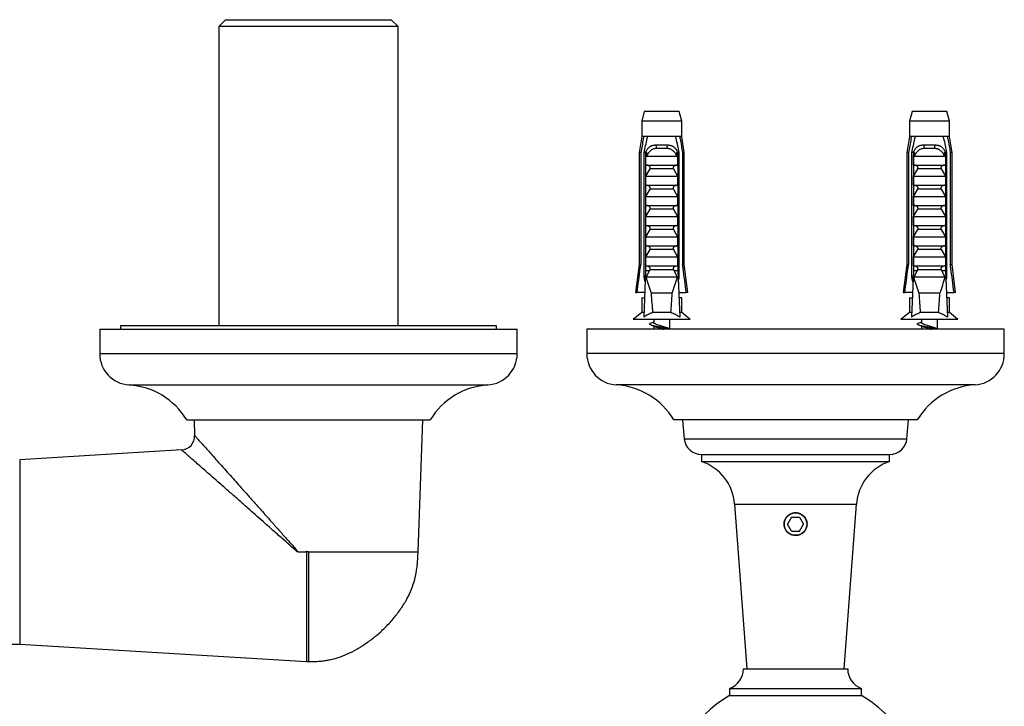
# Model space of a CAD drawing. Units: millimetres. Extents: x 10 to 204, y 13 to 287.
# Drawn here: x 67 to 79, y 66 to 74 of the extents above; entities that cross this region are included whole.
import ezdxf

# ---------------------------------------------------------------- set-up
doc = ezdxf.new("R2010")
doc.units = ezdxf.units.MM

msp = doc.modelspace()

# ---------------------------------------------------------------- linework, layer by layer
at = {"color": 7, "linetype": 'Continuous', "lineweight": 25}
for p, q in [((69.8308, 74.33208), (69.74747, 74.24875)), ((69.8308, 74.33208), (71.81414, 74.33208)), ((71.89747, 74.24875), (71.81414, 74.33208)), ((69.74747, 74.24875), (69.74747, 70.66542)), ((71.89747, 74.24875), (69.74747, 74.24875)), ((71.89747, 70.66542), (71.89747, 74.24875)), ((74.84439, 73.23208), (74.81314, 73.11546)), ((75.26105, 73.23208), (74.84439, 73.23208)), ((75.2923, 73.11546), (75.26105, 73.23208)), ((78.05056, 73.23208), (78.01931, 73.11546)), ((78.46722, 73.23208), (78.05056, 73.23208)), ((78.49847, 73.11546), (78.46722, 73.23208)), ((74.81314, 73.11546), (74.81314, 72.93208)), ((75.2923, 73.11546), (74.81314, 73.11546)), ((75.2923, 72.93208), (75.2923, 73.11546)), ((78.01931, 73.11546), (78.01931, 72.93208)), ((78.49847, 73.11546), (78.01931, 73.11546)), ((78.49847, 72.93208), (78.49847, 73.11546)), ((74.81314, 72.93208), (74.78189, 72.74042)), ((74.83697, 72.93208), (74.81314, 72.93208)), ((74.88474, 72.93208), (74.83697, 72.93208)), ((75.2207, 72.93208), (74.88474, 72.93208)), ((75.26847, 72.93208), (75.2207, 72.93208)), ((75.2923, 72.93208), (75.26847, 72.93208)), ((75.32355, 72.74042), (75.2923, 72.93208)), ((78.01931, 72.93208), (77.98806, 72.74042)), ((78.04314, 72.93208), (78.01931, 72.93208)), ((78.09091, 72.93208), (78.04314, 72.93208)), ((78.42687, 72.93208), (78.09091, 72.93208)), ((78.47464, 72.93208), (78.42687, 72.93208)), ((78.49847, 72.93208), (78.47464, 72.93208)), ((78.52972, 72.74042), (78.49847, 72.93208)), ((74.98506, 72.83208), (75.12038, 72.83208)), ((75.11535, 72.78935), (74.99009, 72.78935)), ((78.19123, 72.83208), (78.32655, 72.83208)), ((78.32152, 72.78935), (78.19626, 72.78935)), ((74.78189, 72.74042), (74.78189, 71.39875)), ((74.80272, 72.74042), (74.78189, 72.74042)), ((74.80272, 72.74042), (74.80272, 71.39875)), ((74.8605, 72.74042), (74.84256, 72.74042)), ((74.84256, 71.24875), (74.84256, 72.74042)), ((74.8605, 72.74042), (74.8605, 71.32375)), ((74.8605, 72.74042), (74.87549, 72.74042)), ((74.86192, 72.59042), (74.86192, 72.70965)), ((74.87083, 72.69875), (75.23461, 72.69875)), ((75.22995, 72.74042), (75.24494, 72.74042)), ((75.24351, 72.70965), (75.24351, 72.59042)), ((75.26288, 72.74042), (75.24494, 72.74042)), ((75.24494, 72.74042), (75.24494, 71.32375)), ((75.26288, 71.24875), (75.26288, 72.74042)), ((75.32355, 72.74042), (75.30272, 72.74042)), ((75.30272, 72.74042), (75.30272, 71.39875)), ((75.32355, 71.39875), (75.32355, 72.74042)), ((77.98806, 72.74042), (77.98806, 71.39875)), ((78.00889, 72.74042), (77.98806, 72.74042)), ((78.00889, 72.74042), (78.00889, 71.39875)), ((78.06667, 72.74042), (78.04873, 72.74042)), ((78.04873, 71.24875), (78.04873, 72.74042)), ((78.06667, 72.74042), (78.06667, 71.32375)), ((78.06667, 72.74042), (78.08166, 72.74042)), ((78.06809, 72.59042), (78.06809, 72.70965)), ((78.077, 72.69875), (78.44078, 72.69875)), ((78.43612, 72.74042), (78.45111, 72.74042)), ((78.44969, 72.70965), (78.44969, 72.59042)), ((78.46905, 72.74042), (78.45111, 72.74042)), ((78.45111, 72.74042), (78.45111, 71.32375)), ((78.46905, 71.24875), (78.46905, 72.74042)), ((78.50889, 72.74042), (78.50889, 71.39875)), ((78.52972, 72.74042), (78.50889, 72.74042)), ((78.52972, 71.39875), (78.52972, 72.74042)), ((74.86192, 72.59042), (75.24351, 72.59042)), ((74.86192, 72.45708), (74.91285, 72.54538)), ((75.19259, 72.54538), (74.91285, 72.54538)), ((75.19259, 72.54538), (75.24351, 72.45708)), ((78.06809, 72.59042), (78.44969, 72.59042)), ((78.06809, 72.45708), (78.11902, 72.54538)), ((78.39876, 72.54538), (78.11902, 72.54538)), ((78.39876, 72.54538), (78.44969, 72.45708)), ((74.86192, 72.45708), (75.24351, 72.45708)), ((74.86192, 72.34875), (74.86192, 72.45708)), ((75.24351, 72.45708), (75.24351, 72.34875)), ((78.06809, 72.45708), (78.44969, 72.45708)), ((78.06809, 72.34875), (78.06809, 72.45708)), ((78.44969, 72.45708), (78.44969, 72.34875)), ((74.86192, 72.34875), (75.24351, 72.34875)), ((74.86192, 72.21542), (74.91285, 72.30371)), ((75.19259, 72.30371), (74.91285, 72.30371)), ((75.19259, 72.30371), (75.24351, 72.21542)), ((78.06809, 72.34875), (78.44969, 72.34875)), ((78.06809, 72.21542), (78.11902, 72.30371)), ((78.39876, 72.30371), (78.11902, 72.30371)), ((78.39876, 72.30371), (78.44969, 72.21542)), ((74.86192, 72.21542), (75.24351, 72.21542)), ((74.86192, 72.10708), (74.86192, 72.21542)), ((75.24351, 72.21542), (75.24351, 72.10708)), ((78.06809, 72.21542), (78.44969, 72.21542)), ((78.06809, 72.10708), (78.06809, 72.21542)), ((78.44969, 72.21542), (78.44969, 72.10708)), ((74.86192, 72.10708), (75.24351, 72.10708)), ((74.86192, 71.97375), (74.91285, 72.06205)), ((75.19259, 72.06205), (74.91285, 72.06205)), ((75.19259, 72.06205), (75.24351, 71.97375)), ((78.06809, 72.10708), (78.44969, 72.10708)), ((78.06809, 71.97375), (78.11902, 72.06205)), ((78.39876, 72.06205), (78.11902, 72.06205)), ((78.39876, 72.06205), (78.44969, 71.97375)), ((74.86192, 71.86542), (74.86192, 71.97375)), ((74.86192, 71.97375), (75.24351, 71.97375)), ((75.24351, 71.97375), (75.24351, 71.86542)), ((78.06809, 71.97375), (78.44969, 71.97375)), ((78.06809, 71.86542), (78.06809, 71.97375)), ((78.44969, 71.97375), (78.44969, 71.86542)), ((74.86192, 71.86542), (75.24351, 71.86542)), ((74.86192, 71.73208), (74.91285, 71.82038)), ((75.19259, 71.82038), (74.91285, 71.82038)), ((75.19259, 71.82038), (75.24351, 71.73208)), ((78.06809, 71.86542), (78.44969, 71.86542)), ((78.06809, 71.73208), (78.11902, 71.82038)), ((78.39876, 71.82038), (78.11902, 71.82038)), ((78.39876, 71.82038), (78.44969, 71.73208)), ((74.86192, 71.62375), (74.86192, 71.73208)), ((74.86192, 71.73208), (75.24351, 71.73208)), ((75.24351, 71.73208), (75.24351, 71.62375)), ((78.06809, 71.62375), (78.06809, 71.73208)), ((78.06809, 71.73208), (78.44969, 71.73208)), ((78.44969, 71.73208), (78.44969, 71.62375)), ((74.86192, 71.62375), (75.24351, 71.62375)), ((74.86192, 71.49042), (74.91285, 71.57871)), ((75.19259, 71.57871), (74.91285, 71.57871)), ((75.19259, 71.57871), (75.24351, 71.49042)), ((78.06809, 71.62375), (78.44969, 71.62375)), ((78.06809, 71.49042), (78.11902, 71.57871)), ((78.39876, 71.57871), (78.11902, 71.57871)), ((78.39876, 71.57871), (78.44969, 71.49042)), ((74.86192, 71.49042), (75.24351, 71.49042)), ((74.86192, 71.38208), (74.86192, 71.49042)), ((75.24351, 71.49042), (75.24351, 71.38208)), ((78.06809, 71.38208), (78.06809, 71.49042)), ((78.06809, 71.49042), (78.44969, 71.49042)), ((78.44969, 71.49042), (78.44969, 71.38208)), ((74.78189, 71.39875), (74.74022, 71.06542)), ((74.78189, 71.39875), (74.80272, 71.39875)), ((74.86192, 71.38208), (75.24351, 71.38208)), ((75.30272, 71.39875), (75.32355, 71.39875)), ((75.36522, 71.06542), (75.32355, 71.39875)), ((77.98806, 71.39875), (77.94639, 71.06542)), ((77.98806, 71.39875), (78.00889, 71.39875)), ((78.06809, 71.38208), (78.44969, 71.38208)), ((78.50889, 71.39875), (78.52972, 71.39875)), ((78.57139, 71.06542), (78.52972, 71.39875)), ((74.8605, 71.32375), (74.83732, 70.77066)), ((74.85736, 71.24875), (74.84256, 71.24875)), ((74.90453, 71.32375), (74.8605, 71.32375)), ((74.90453, 71.32375), (74.86514, 71.24875)), ((75.24029, 71.24875), (74.86514, 71.24875)), ((74.90453, 71.32375), (74.91285, 71.33705)), ((75.19259, 71.33705), (74.91285, 71.33705)), ((75.19259, 71.33705), (75.20091, 71.32375)), ((75.24029, 71.24875), (75.20091, 71.32375)), ((75.24494, 71.32375), (75.20091, 71.32375)), ((75.24494, 71.32375), (75.26812, 70.77066)), ((75.26288, 71.24875), (75.24808, 71.24875)), ((78.06667, 71.32375), (78.04349, 70.77066)), ((78.06353, 71.24875), (78.04873, 71.24875)), ((78.1107, 71.32375), (78.06667, 71.32375)), ((78.1107, 71.32375), (78.07131, 71.24875)), ((78.44647, 71.24875), (78.07131, 71.24875)), ((78.1107, 71.32375), (78.11902, 71.33705)), ((78.39876, 71.33705), (78.11902, 71.33705)), ((78.39876, 71.33705), (78.40708, 71.32375)), ((78.44647, 71.24875), (78.40708, 71.32375)), ((78.45111, 71.32375), (78.40708, 71.32375)), ((78.45111, 71.32375), (78.47429, 70.77066)), ((78.46905, 71.24875), (78.45425, 71.24875)), ((74.74022, 71.06542), (74.75809, 71.06542)), ((74.84967, 71.06542), (74.75809, 71.06542)), ((74.81314, 70.99875), (74.81314, 70.82375)), ((74.81314, 70.99875), (74.84688, 70.99875)), ((75.17933, 71.05708), (74.92611, 71.05708)), ((75.25576, 71.06542), (75.34735, 71.06542)), ((75.2923, 70.99875), (75.25856, 70.99875)), ((75.2923, 70.82375), (75.2923, 70.99875)), ((75.36522, 71.06542), (75.34735, 71.06542)), ((77.94639, 71.06542), (77.96426, 71.06542)), ((78.05585, 71.06542), (77.96426, 71.06542)), ((78.01931, 70.99875), (78.01931, 70.82375)), ((78.01931, 70.99875), (78.05305, 70.99875)), ((78.3855, 71.05708), (78.13228, 71.05708)), ((78.46194, 71.06542), (78.55352, 71.06542)), ((78.49847, 70.99875), (78.46473, 70.99875)), ((78.49847, 70.82375), (78.49847, 70.99875)), ((78.57139, 71.06542), (78.55352, 71.06542)), ((74.81314, 70.82375), (74.71105, 70.74042)), ((74.83955, 70.82375), (74.81314, 70.82375)), ((75.16207, 70.82375), (74.94337, 70.82375)), ((75.2923, 70.82375), (75.26589, 70.82375)), ((75.39439, 70.74042), (75.2923, 70.82375)), ((78.01931, 70.82375), (77.91722, 70.74042)), ((78.04572, 70.82375), (78.01931, 70.82375)), ((78.36824, 70.82375), (78.14954, 70.82375)), ((78.49847, 70.82375), (78.47206, 70.82375)), ((78.60056, 70.74042), (78.49847, 70.82375)), ((68.57247, 70.66542), (68.57247, 70.62375)), ((70.82247, 70.66542), (68.57247, 70.66542)), ((73.07247, 70.66542), (70.82247, 70.66542)), ((73.07247, 70.62375), (73.07247, 70.66542)), ((75.39439, 70.74042), (74.71105, 70.74042)), ((74.95689, 70.74042), (74.95689, 70.70323)), ((74.95689, 70.66212), (74.95689, 70.63003)), ((75.14855, 70.63003), (75.14855, 70.74042)), ((78.60056, 70.74042), (77.91722, 70.74042)), ((78.16306, 70.74042), (78.16306, 70.70323)), ((78.16306, 70.66212), (78.16306, 70.63003)), ((78.35472, 70.63003), (78.35472, 70.74042)), ((68.32247, 70.62375), (68.32247, 70.33208)), ((68.32247, 70.62375), (73.32247, 70.62375)), ((73.32247, 70.33208), (73.32247, 70.62375)), ((74.1558, 70.62375), (74.1558, 70.33208)), ((79.1558, 70.62375), (74.1558, 70.62375)), ((79.1558, 70.33208), (79.1558, 70.62375)), ((69.36414, 69.54042), (72.2808, 69.54042)), ((69.45204, 69.54042), (69.45899, 69.35064)), ((72.13497, 67.95708), (72.1929, 69.54042)), ((78.11414, 69.54042), (75.19747, 69.54042)), ((75.30164, 69.54042), (75.32164, 69.31377)), ((77.98997, 69.31377), (78.00997, 69.54042)), ((69.30309, 69.1789), (67.36414, 69.06125)), ((69.30312, 69.17833), (69.30304, 69.1784)), ((75.52914, 69.12375), (75.52914, 69.04042)), ((75.52914, 69.12375), (77.78247, 69.12375)), ((77.78247, 69.04042), (77.78247, 69.12375)), ((67.36414, 69.06125), (67.36414, 66.85292)), ((75.52914, 69.04042), (77.78247, 69.04042)), ((75.92622, 68.5302), (76.07247, 66.55733)), ((77.23914, 66.55733), (77.38539, 68.5302)), ((76.60769, 68.37375), (76.55958, 68.29042)), ((76.60769, 68.20708), (76.55958, 68.29042)), ((76.60769, 68.37375), (76.70392, 68.37375)), ((76.70392, 68.37375), (76.75203, 68.29042)), ((76.70392, 68.20708), (76.75203, 68.29042)), ((76.60769, 68.20708), (76.70392, 68.20708)), ((70.70003, 67.95708), (70.68856, 67.95708)), ((70.70003, 67.95708), (70.79142, 67.95708)), ((70.79747, 67.9632), (70.79142, 67.95708)), ((70.79747, 67.9632), (70.79747, 66.64458)), ((66.36414, 66.85292), (67.36414, 66.85292)), ((67.36414, 66.85292), (70.79747, 66.64458)), ((70.79747, 66.64458), (70.82247, 66.64458)), ((76.0308, 66.55733), (77.2808, 66.55733)), ((75.86414, 66.32163), (75.86414, 66.23829)), ((75.86414, 66.32163), (77.44747, 66.32163)), ((77.44747, 66.23829), (77.44747, 66.32163)), ((75.86414, 66.23829), (77.44747, 66.23829))]:
    msp.add_line(p, q, dxfattribs=at)
at = {"color": 1, "linetype": 'Continuous', "lineweight": 25}
for p, q in [((74.95689, 70.63003), (75.05272, 70.63003)), ((78.16306, 70.63003), (78.25889, 70.63003)), ((68.32247, 70.33208), (73.32247, 70.33208)), ((79.1558, 70.33208), (74.1558, 70.33208)), ((68.67404, 69.95708), (72.9709, 69.95708)), ((78.80489, 69.95786), (74.50672, 69.95786)), ((75.32164, 69.31377), (77.98997, 69.31377)), ((75.92622, 68.5302), (77.38539, 68.5302))]:
    msp.add_line(p, q, dxfattribs=at)
at = {"color": 7, "linetype": 'Continuous', "lineweight": 25, "flags": 128}
for points in [[(74.95689, 70.63003), (74.95674, 70.62652), (74.95641, 70.62375)], [(78.16306, 70.63003), (78.16291, 70.62652), (78.16258, 70.62375)]]:
    msp.add_lwpolyline(points, dxfattribs=at)
at = {"color": 7, "linetype": 'Continuous', "lineweight": 25}
msp.add_circle((76.6558, 68.29042), 0.13417, dxfattribs=at)
for centre, radius, start, end in [((74.90963, 72.80154), 0.08137, 351.385508, 22.046262), ((75.1958, 72.80154), 0.08137, 157.953738, 188.614492), ((78.11581, 72.80154), 0.08137, 351.385508, 22.046262), ((78.40197, 72.80154), 0.08137, 157.953738, 188.614492), ((68.69825, 70.33208), 0.37578, 180, 266.306008), ((72.94669, 70.33208), 0.37578, 273.693992, 0), ((74.5308, 70.33208), 0.375, 180, 266.318177), ((78.7808, 70.33208), 0.375, 273.681823, 0), ((68.61767, 69.0839), 0.875, 31.448496, 86.306008), ((73.02728, 69.0839), 0.875, 93.693992, 148.551504), ((74.45053, 69.08466), 0.875, 31.390024, 86.318177), ((78.86107, 69.08466), 0.875, 93.681823, 148.609976), ((69.29243, 69.34521), 0.16667, 273.590971, 1.933101), ((75.52916, 69.33208), 0.20833, 185.042904, 269.9926), ((77.78244, 69.33208), 0.20833, 270.0074, 354.957096), ((75.34448, 68.48708), 0.58333, 4.2396, 71.545629), ((77.96713, 68.48708), 0.58333, 108.454371, 175.7604), ((75.7808, 66.55733), 0.25, 289.471221, 0), ((77.5308, 66.55733), 0.25, 180, 250.528779), ((76.6558, 64.91542), 1.54167, 120.898148, 230.920614), ((76.6558, 64.91542), 1.54167, 29.109909, 59.101852)]:
    msp.add_arc(centre, radius, start, end, dxfattribs=at)
for centre, start_param, end_param in [((75.05272, 75.90993), 2.58479261, 2.66763642), ((75.05272, 75.90993), 3.61554888, 3.6983927), ((78.25889, 75.90993), 2.58479261, 2.66763642), ((78.25889, 75.90993), 3.61554888, 3.6983927)]:
    msp.add_ellipse(centre, major_axis=(0, 5.71629), ratio=0.04191242, start_param=start_param, end_param=end_param, dxfattribs=at)
for points, knots in [([(74.83697, 72.93208), (74.83531, 72.92292), (74.82376, 72.85906), (74.81243, 72.79515), (74.80272, 72.74042)], [0, 0, 0, 0, 0.1434607, 1, 1, 1, 1]), ([(74.84256, 72.74042), (74.84856, 72.76867), (74.86055, 72.82518), (74.87478, 72.88904), (74.88302, 72.92463), (74.88474, 72.93208)], [0, 0, 0, 0, 0.44152804, 0.88308836, 1, 1, 1, 1]), ([(75.26288, 72.74042), (75.25688, 72.76867), (75.24489, 72.82518), (75.23065, 72.88904), (75.22242, 72.92463), (75.2207, 72.93208)], [0, 0, 0, 0, 0.44152804, 0.88308836, 1, 1, 1, 1]), ([(75.26847, 72.93208), (75.27013, 72.92292), (75.28168, 72.85906), (75.29301, 72.79515), (75.30272, 72.74042)], [0, 0, 0, 0, 0.1434607, 1, 1, 1, 1]), ([(78.04314, 72.93208), (78.04148, 72.92292), (78.02993, 72.85906), (78.0186, 72.79515), (78.00889, 72.74042)], [0, 0, 0, 0, 0.1434607, 1, 1, 1, 1]), ([(78.04873, 72.74042), (78.05473, 72.76867), (78.06672, 72.82518), (78.08095, 72.88904), (78.08919, 72.92463), (78.09091, 72.93208)], [0, 0, 0, 0, 0.44152804, 0.88308836, 1, 1, 1, 1]), ([(78.46905, 72.74042), (78.46305, 72.76867), (78.45106, 72.82518), (78.43683, 72.88904), (78.42859, 72.92463), (78.42687, 72.93208)], [0, 0, 0, 0, 0.44152804, 0.88308836, 1, 1, 1, 1]), ([(78.47464, 72.93208), (78.4763, 72.92292), (78.48785, 72.85906), (78.49918, 72.79515), (78.50889, 72.74042)], [0, 0, 0, 0, 0.1434607, 1, 1, 1, 1]), ([(74.86121, 72.74042), (74.86251, 72.74394), (74.86511, 72.75101), (74.86984, 72.76122), (74.87523, 72.77109), (74.8812, 72.7803), (74.8877, 72.78877), (74.8949, 72.79676), (74.90287, 72.80415), (74.91132, 72.81061), (74.91959, 72.81583), (74.92769, 72.82006), (74.9376, 72.82432), (74.95202, 72.82885), (74.96858, 72.83168), (74.98054, 72.83197), (74.98506, 72.83208)], [0, 0, 0, 0, 0.06476447, 0.13013369, 0.19629614, 0.26308789, 0.32591647, 0.38916335, 0.45943056, 0.52626727, 0.58655413, 0.64126146, 0.69624548, 0.78674527, 0.91945444, 1, 1, 1, 1]), ([(74.99009, 72.78935), (74.98242, 72.78893), (74.96139, 72.78777), (74.92828, 72.77336), (74.89467, 72.7421), (74.87915, 72.71388), (74.87083, 72.69875)], [0, 0, 0, 0, 0.14808549, 0.40590324, 0.68147676, 1, 1, 1, 1]), ([(75.23461, 72.69875), (75.23351, 72.70093), (75.23132, 72.7053), (75.22784, 72.71176), (75.22418, 72.71815), (75.21968, 72.72545), (75.21345, 72.73465), (75.20556, 72.74477), (75.19804, 72.75293), (75.19037, 72.7603), (75.18234, 72.76702), (75.17237, 72.77377), (75.16422, 72.77819), (75.15632, 72.78174), (75.14836, 72.78465), (75.1395, 72.78694), (75.1314, 72.78834), (75.12366, 72.78918), (75.11829, 72.78929), (75.11535, 72.78935)], [0, 0, 0, 0, 0.045283448, 0.090609064, 0.136018728, 0.181551795, 0.249589907, 0.342076983, 0.4201938, 0.457258274, 0.542327584, 0.61812444, 0.686597616, 0.720034466, 0.784851361, 0.849982996, 0.896643466, 0.943495128, 1, 1, 1, 1]), ([(75.12038, 72.83208), (75.12335, 72.83203), (75.13232, 72.83189), (75.14429, 72.83045), (75.15615, 72.82786), (75.16507, 72.82521), (75.17366, 72.82192), (75.18192, 72.81799), (75.19213, 72.8121), (75.20369, 72.8035), (75.21581, 72.79141), (75.22458, 72.77992), (75.23065, 72.77023), (75.23593, 72.76061), (75.24048, 72.75074), (75.24329, 72.743), (75.24423, 72.74042)], [0, 0, 0, 0, 0.05294589, 0.1597016, 0.21704041, 0.27467406, 0.33088564, 0.38739309, 0.44458918, 0.55028195, 0.65436081, 0.75862687, 0.81090048, 0.85792474, 0.95245097, 1, 1, 1, 1]), ([(78.06738, 72.74042), (78.06868, 72.74394), (78.07128, 72.75101), (78.07601, 72.76122), (78.0814, 72.77109), (78.08738, 72.7803), (78.09387, 72.78877), (78.10107, 72.79676), (78.10904, 72.80415), (78.1175, 72.81061), (78.12576, 72.81583), (78.13386, 72.82006), (78.14378, 72.82432), (78.15819, 72.82885), (78.17475, 72.83168), (78.18671, 72.83197), (78.19123, 72.83208)], [0, 0, 0, 0, 0.06476447, 0.13013369, 0.19629614, 0.26308789, 0.32591647, 0.38916335, 0.45943056, 0.52626727, 0.58655413, 0.64126146, 0.69624548, 0.78674527, 0.91945444, 1, 1, 1, 1]), ([(78.19626, 72.78935), (78.18859, 72.78893), (78.16756, 72.78777), (78.13446, 72.77336), (78.10085, 72.7421), (78.08532, 72.71388), (78.077, 72.69875)], [0, 0, 0, 0, 0.14808549, 0.40590324, 0.68147676, 1, 1, 1, 1]), ([(78.44078, 72.69875), (78.43968, 72.70093), (78.43749, 72.7053), (78.43401, 72.71176), (78.43035, 72.71815), (78.42585, 72.72545), (78.41962, 72.73465), (78.41173, 72.74477), (78.40421, 72.75293), (78.39654, 72.7603), (78.38851, 72.76702), (78.37854, 72.77377), (78.37039, 72.77819), (78.36249, 72.78174), (78.35453, 72.78465), (78.34567, 72.78694), (78.33757, 72.78834), (78.32984, 72.78918), (78.32446, 72.78929), (78.32152, 72.78935)], [0, 0, 0, 0, 0.045283448, 0.090609064, 0.136018728, 0.181551795, 0.249589907, 0.342076983, 0.4201938, 0.457258274, 0.542327584, 0.61812444, 0.686597616, 0.720034466, 0.784851361, 0.849982996, 0.896643466, 0.943495128, 1, 1, 1, 1]), ([(78.32655, 72.83208), (78.32952, 72.83203), (78.33849, 72.83189), (78.35046, 72.83045), (78.36232, 72.82786), (78.37124, 72.82521), (78.37983, 72.82192), (78.38809, 72.81799), (78.3983, 72.8121), (78.40986, 72.8035), (78.42198, 72.79141), (78.43075, 72.77992), (78.43682, 72.77023), (78.44211, 72.76061), (78.44665, 72.75074), (78.44946, 72.743), (78.4504, 72.74042)], [0, 0, 0, 0, 0.05294589, 0.1597016, 0.21704041, 0.27467406, 0.33088564, 0.38739309, 0.44458918, 0.55028195, 0.65436081, 0.75862687, 0.81090048, 0.85792474, 0.95245097, 1, 1, 1, 1]), ([(74.86192, 72.70965), (74.86332, 72.71205), (74.86577, 72.71627), (74.86898, 72.72248), (74.87194, 72.72886), (74.87434, 72.73481), (74.8752, 72.73901), (74.87549, 72.74042)], [0, 0, 0, 0, 0.24704805, 0.43333095, 0.61993542, 0.87240322, 1, 1, 1, 1]), ([(74.87083, 72.69875), (74.86996, 72.69886), (74.86821, 72.69907), (74.86567, 72.70112), (74.86342, 72.70467), (74.86245, 72.70789), (74.86192, 72.70965)], [0, 0, 0, 0, 0.20169314, 0.4035474, 0.67427609, 1, 1, 1, 1]), ([(75.22995, 72.74042), (75.23023, 72.73905), (75.23078, 72.7363), (75.23217, 72.73229), (75.23377, 72.72831), (75.23612, 72.72316), (75.23931, 72.7169), (75.24211, 72.71207), (75.24351, 72.70965)], [0, 0, 0, 0, 0.12367738, 0.24889647, 0.37631934, 0.50400991, 0.75171086, 1, 1, 1, 1]), ([(75.24351, 72.70965), (75.24327, 72.70877), (75.24277, 72.70701), (75.24182, 72.70467), (75.24072, 72.70263), (75.23957, 72.70111), (75.23836, 72.7), (75.23718, 72.69928), (75.23591, 72.69883), (75.23505, 72.69878), (75.23461, 72.69875)], [0, 0, 0, 0, 0.16115109, 0.32435756, 0.45875124, 0.59639258, 0.69712377, 0.80061165, 0.89889356, 1, 1, 1, 1]), ([(78.06809, 72.70965), (78.06949, 72.71205), (78.07194, 72.71627), (78.07515, 72.72248), (78.07811, 72.72886), (78.08051, 72.73481), (78.08137, 72.73901), (78.08166, 72.74042)], [0, 0, 0, 0, 0.24704805, 0.43333095, 0.61993542, 0.87240322, 1, 1, 1, 1]), ([(78.077, 72.69875), (78.07613, 72.69886), (78.07438, 72.69907), (78.07185, 72.70112), (78.06959, 72.70467), (78.06862, 72.70789), (78.06809, 72.70965)], [0, 0, 0, 0, 0.20169314, 0.4035474, 0.67427609, 1, 1, 1, 1]), ([(78.43612, 72.74042), (78.4364, 72.73905), (78.43695, 72.7363), (78.43834, 72.73229), (78.43994, 72.72831), (78.44229, 72.72316), (78.44548, 72.7169), (78.44828, 72.71207), (78.44969, 72.70965)], [0, 0, 0, 0, 0.12367738, 0.24889647, 0.37631934, 0.50400991, 0.75171086, 1, 1, 1, 1]), ([(78.44969, 72.70965), (78.44944, 72.70877), (78.44894, 72.70701), (78.44799, 72.70467), (78.44689, 72.70263), (78.44574, 72.70111), (78.44453, 72.7), (78.44335, 72.69928), (78.44208, 72.69883), (78.44122, 72.69878), (78.44078, 72.69875)], [0, 0, 0, 0, 0.16115109, 0.32435756, 0.45875124, 0.59639258, 0.69712377, 0.80061165, 0.89889356, 1, 1, 1, 1]), ([(74.91285, 72.54538), (74.91345, 72.5464), (74.91466, 72.54847), (74.91587, 72.55185), (74.91653, 72.55543), (74.9165, 72.55895), (74.91586, 72.56234), (74.91459, 72.56585), (74.91252, 72.56951), (74.90914, 72.57374), (74.90443, 72.57796), (74.89896, 72.58155), (74.89362, 72.58426), (74.8886, 72.5863), (74.88337, 72.58795), (74.87761, 72.58928), (74.87135, 72.59023), (74.86688, 72.59035), (74.86463, 72.59042)], [0, 0, 0, 0, 0.04455643, 0.090098, 0.13472434, 0.18088647, 0.22193461, 0.26405479, 0.32091972, 0.37938925, 0.46750302, 0.55797536, 0.62516832, 0.69286746, 0.76198189, 0.83152381, 0.91538649, 1, 1, 1, 1]), ([(75.24081, 72.59042), (75.23885, 72.59037), (75.23492, 72.59027), (75.22901, 72.58949), (75.22312, 72.58825), (75.21642, 72.58622), (75.21042, 72.58366), (75.20521, 72.58072), (75.20124, 72.57802), (75.19735, 72.57473), (75.19405, 72.57107), (75.19158, 72.56728), (75.19001, 72.56378), (75.18912, 72.56027), (75.18885, 72.55692), (75.18919, 72.55355), (75.19023, 72.54958), (75.19169, 72.54698), (75.19259, 72.54538)], [0, 0, 0, 0, 0.07377375, 0.148069381, 0.223974934, 0.300432951, 0.411802155, 0.46857441, 0.525738054, 0.592360203, 0.660207363, 0.710643608, 0.7623074, 0.803866166, 0.84659376, 0.888174963, 0.930963517, 1, 1, 1, 1]), ([(78.11902, 72.54538), (78.11962, 72.5464), (78.12083, 72.54847), (78.12205, 72.55185), (78.1227, 72.55543), (78.12267, 72.55895), (78.12203, 72.56234), (78.12076, 72.56585), (78.11869, 72.56951), (78.11531, 72.57374), (78.1106, 72.57796), (78.10513, 72.58155), (78.09979, 72.58426), (78.09477, 72.5863), (78.08954, 72.58795), (78.08378, 72.58928), (78.07752, 72.59023), (78.07305, 72.59035), (78.0708, 72.59042)], [0, 0, 0, 0, 0.04455643, 0.090098, 0.13472434, 0.18088647, 0.22193461, 0.26405479, 0.32091972, 0.37938925, 0.46750302, 0.55797536, 0.62516832, 0.69286746, 0.76198189, 0.83152381, 0.91538649, 1, 1, 1, 1]), ([(78.44698, 72.59042), (78.44502, 72.59037), (78.44109, 72.59027), (78.43519, 72.58949), (78.42929, 72.58825), (78.42259, 72.58622), (78.41659, 72.58366), (78.41138, 72.58072), (78.40741, 72.57802), (78.40352, 72.57473), (78.40022, 72.57107), (78.39775, 72.56728), (78.39618, 72.56378), (78.39529, 72.56027), (78.39502, 72.55692), (78.39536, 72.55355), (78.3964, 72.54958), (78.39786, 72.54698), (78.39876, 72.54538)], [0, 0, 0, 0, 0.07377375, 0.148069381, 0.223974934, 0.300432951, 0.411802155, 0.46857441, 0.525738054, 0.592360203, 0.660207363, 0.710643608, 0.7623074, 0.803866166, 0.84659376, 0.888174963, 0.930963517, 1, 1, 1, 1]), ([(74.91285, 72.30371), (74.91345, 72.30473), (74.91466, 72.3068), (74.91587, 72.31019), (74.91653, 72.31376), (74.9165, 72.31728), (74.91586, 72.32067), (74.91459, 72.32418), (74.91252, 72.32784), (74.90914, 72.33207), (74.90443, 72.3363), (74.89896, 72.33988), (74.89362, 72.3426), (74.8886, 72.34464), (74.88337, 72.34629), (74.87761, 72.34762), (74.87135, 72.34856), (74.86688, 72.34869), (74.86463, 72.34875)], [0, 0, 0, 0, 0.04455643, 0.090098, 0.13472434, 0.18088647, 0.22193461, 0.26405479, 0.32091972, 0.37938925, 0.46750302, 0.55797536, 0.62516832, 0.69286746, 0.76198189, 0.83152381, 0.91538649, 1, 1, 1, 1]), ([(75.24081, 72.34875), (75.23885, 72.3487), (75.23492, 72.3486), (75.22901, 72.34783), (75.22312, 72.34658), (75.21642, 72.34455), (75.21042, 72.342), (75.20521, 72.33906), (75.20124, 72.33636), (75.19735, 72.33307), (75.19405, 72.3294), (75.19158, 72.32561), (75.19001, 72.32211), (75.18912, 72.3186), (75.18885, 72.31525), (75.18919, 72.31188), (75.19023, 72.30792), (75.19169, 72.30532), (75.19259, 72.30371)], [0, 0, 0, 0, 0.07377375, 0.14806938, 0.22397493, 0.30043295, 0.41180215, 0.46857441, 0.52573805, 0.5923602, 0.66020736, 0.71064361, 0.7623074, 0.80386617, 0.84659376, 0.88817496, 0.93096352, 1, 1, 1, 1]), ([(78.11902, 72.30371), (78.11962, 72.30473), (78.12083, 72.3068), (78.12205, 72.31019), (78.1227, 72.31376), (78.12267, 72.31728), (78.12203, 72.32067), (78.12076, 72.32418), (78.11869, 72.32784), (78.11531, 72.33207), (78.1106, 72.3363), (78.10513, 72.33988), (78.09979, 72.3426), (78.09477, 72.34464), (78.08954, 72.34629), (78.08378, 72.34762), (78.07752, 72.34856), (78.07305, 72.34869), (78.0708, 72.34875)], [0, 0, 0, 0, 0.04455643, 0.090098, 0.13472434, 0.18088647, 0.22193461, 0.26405479, 0.32091972, 0.37938925, 0.46750302, 0.55797536, 0.62516832, 0.69286746, 0.76198189, 0.83152381, 0.91538649, 1, 1, 1, 1]), ([(78.44698, 72.34875), (78.44502, 72.3487), (78.44109, 72.3486), (78.43519, 72.34783), (78.42929, 72.34658), (78.42259, 72.34455), (78.41659, 72.342), (78.41138, 72.33906), (78.40741, 72.33636), (78.40352, 72.33307), (78.40022, 72.3294), (78.39775, 72.32561), (78.39618, 72.32211), (78.39529, 72.3186), (78.39502, 72.31525), (78.39536, 72.31188), (78.3964, 72.30792), (78.39786, 72.30532), (78.39876, 72.30371)], [0, 0, 0, 0, 0.07377375, 0.14806938, 0.22397493, 0.30043295, 0.41180215, 0.46857441, 0.52573805, 0.5923602, 0.66020736, 0.71064361, 0.7623074, 0.80386617, 0.84659376, 0.88817496, 0.93096352, 1, 1, 1, 1]), ([(74.91285, 72.06205), (74.91345, 72.06307), (74.91466, 72.06513), (74.91587, 72.06852), (74.91653, 72.0721), (74.9165, 72.07562), (74.91586, 72.079), (74.91459, 72.08251), (74.91252, 72.08617), (74.90914, 72.0904), (74.90443, 72.09463), (74.89896, 72.09822), (74.89362, 72.10093), (74.8886, 72.10297), (74.88337, 72.10462), (74.87761, 72.10595), (74.87135, 72.10689), (74.86688, 72.10702), (74.86463, 72.10708)], [0, 0, 0, 0, 0.044556426, 0.090097998, 0.134724339, 0.180886473, 0.221934613, 0.264054786, 0.320919724, 0.379389253, 0.467503017, 0.557975357, 0.625168323, 0.692867465, 0.761981889, 0.831523807, 0.915386489, 1, 1, 1, 1]), ([(75.24081, 72.10708), (75.23885, 72.10703), (75.23492, 72.10694), (75.22901, 72.10616), (75.22312, 72.10492), (75.21642, 72.10288), (75.21042, 72.10033), (75.20521, 72.09739), (75.20124, 72.09469), (75.19735, 72.0914), (75.19405, 72.08774), (75.19158, 72.08395), (75.19001, 72.08045), (75.18912, 72.07694), (75.18885, 72.07359), (75.18919, 72.07022), (75.19023, 72.06625), (75.19169, 72.06365), (75.19259, 72.06205)], [0, 0, 0, 0, 0.07377375, 0.14806938, 0.22397493, 0.30043295, 0.41180215, 0.46857441, 0.52573805, 0.5923602, 0.66020736, 0.71064361, 0.7623074, 0.80386617, 0.84659376, 0.88817496, 0.93096352, 1, 1, 1, 1]), ([(78.11902, 72.06205), (78.11962, 72.06307), (78.12083, 72.06513), (78.12205, 72.06852), (78.1227, 72.0721), (78.12267, 72.07562), (78.12203, 72.079), (78.12076, 72.08251), (78.11869, 72.08617), (78.11531, 72.0904), (78.1106, 72.09463), (78.10513, 72.09822), (78.09979, 72.10093), (78.09477, 72.10297), (78.08954, 72.10462), (78.08378, 72.10595), (78.07752, 72.10689), (78.07305, 72.10702), (78.0708, 72.10708)], [0, 0, 0, 0, 0.044556426, 0.090097998, 0.134724339, 0.180886473, 0.221934613, 0.264054786, 0.320919724, 0.379389253, 0.467503017, 0.557975357, 0.625168323, 0.692867465, 0.761981889, 0.831523807, 0.915386489, 1, 1, 1, 1]), ([(78.44698, 72.10708), (78.44502, 72.10703), (78.44109, 72.10694), (78.43519, 72.10616), (78.42929, 72.10492), (78.42259, 72.10288), (78.41659, 72.10033), (78.41138, 72.09739), (78.40741, 72.09469), (78.40352, 72.0914), (78.40022, 72.08774), (78.39775, 72.08395), (78.39618, 72.08045), (78.39529, 72.07694), (78.39502, 72.07359), (78.39536, 72.07022), (78.3964, 72.06625), (78.39786, 72.06365), (78.39876, 72.06205)], [0, 0, 0, 0, 0.07377375, 0.14806938, 0.22397493, 0.30043295, 0.41180215, 0.46857441, 0.52573805, 0.5923602, 0.66020736, 0.71064361, 0.7623074, 0.80386617, 0.84659376, 0.88817496, 0.93096352, 1, 1, 1, 1]), ([(74.91285, 71.82038), (74.91345, 71.8214), (74.91466, 71.82347), (74.91587, 71.82685), (74.91653, 71.83043), (74.9165, 71.83395), (74.91586, 71.83734), (74.91459, 71.84085), (74.91252, 71.84451), (74.90914, 71.84874), (74.90443, 71.85296), (74.89896, 71.85655), (74.89362, 71.85926), (74.8886, 71.8613), (74.88337, 71.86295), (74.87761, 71.86428), (74.87135, 71.86523), (74.86688, 71.86535), (74.86463, 71.86542)], [0, 0, 0, 0, 0.04455643, 0.090098, 0.13472434, 0.18088647, 0.22193461, 0.26405479, 0.32091972, 0.37938925, 0.46750302, 0.55797536, 0.62516832, 0.69286746, 0.76198189, 0.83152381, 0.91538649, 1, 1, 1, 1]), ([(75.24081, 71.86542), (75.23885, 71.86537), (75.23492, 71.86527), (75.22901, 71.86449), (75.22312, 71.86325), (75.21642, 71.86122), (75.21042, 71.85866), (75.20521, 71.85572), (75.20124, 71.85302), (75.19735, 71.84973), (75.19405, 71.84607), (75.19158, 71.84228), (75.19001, 71.83878), (75.18912, 71.83527), (75.18885, 71.83192), (75.18919, 71.82855), (75.19023, 71.82458), (75.19169, 71.82198), (75.19259, 71.82038)], [0, 0, 0, 0, 0.07377375, 0.14806938, 0.22397493, 0.30043295, 0.41180215, 0.46857441, 0.52573805, 0.5923602, 0.66020736, 0.71064361, 0.7623074, 0.80386617, 0.84659376, 0.88817496, 0.93096352, 1, 1, 1, 1]), ([(78.11902, 71.82038), (78.11962, 71.8214), (78.12083, 71.82347), (78.12205, 71.82685), (78.1227, 71.83043), (78.12267, 71.83395), (78.12203, 71.83734), (78.12076, 71.84085), (78.11869, 71.84451), (78.11531, 71.84874), (78.1106, 71.85296), (78.10513, 71.85655), (78.09979, 71.85926), (78.09477, 71.8613), (78.08954, 71.86295), (78.08378, 71.86428), (78.07752, 71.86523), (78.07305, 71.86535), (78.0708, 71.86542)], [0, 0, 0, 0, 0.04455643, 0.090098, 0.13472434, 0.18088647, 0.22193461, 0.26405479, 0.32091972, 0.37938925, 0.46750302, 0.55797536, 0.62516832, 0.69286746, 0.76198189, 0.83152381, 0.91538649, 1, 1, 1, 1]), ([(78.44698, 71.86542), (78.44502, 71.86537), (78.44109, 71.86527), (78.43519, 71.86449), (78.42929, 71.86325), (78.42259, 71.86122), (78.41659, 71.85866), (78.41138, 71.85572), (78.40741, 71.85302), (78.40352, 71.84973), (78.40022, 71.84607), (78.39775, 71.84228), (78.39618, 71.83878), (78.39529, 71.83527), (78.39502, 71.83192), (78.39536, 71.82855), (78.3964, 71.82458), (78.39786, 71.82198), (78.39876, 71.82038)], [0, 0, 0, 0, 0.07377375, 0.14806938, 0.22397493, 0.30043295, 0.41180215, 0.46857441, 0.52573805, 0.5923602, 0.66020736, 0.71064361, 0.7623074, 0.80386617, 0.84659376, 0.88817496, 0.93096352, 1, 1, 1, 1]), ([(74.91285, 71.57871), (74.91345, 71.57973), (74.91466, 71.5818), (74.91587, 71.58519), (74.91653, 71.58876), (74.9165, 71.59228), (74.91586, 71.59567), (74.91459, 71.59918), (74.91252, 71.60284), (74.90914, 71.60707), (74.90443, 71.6113), (74.89896, 71.61488), (74.89362, 71.6176), (74.8886, 71.61964), (74.88337, 71.62129), (74.87761, 71.62262), (74.87135, 71.62356), (74.86688, 71.62369), (74.86463, 71.62375)], [0, 0, 0, 0, 0.04455643, 0.090098, 0.13472434, 0.18088647, 0.22193461, 0.26405479, 0.32091972, 0.37938925, 0.46750302, 0.55797536, 0.62516832, 0.69286746, 0.76198189, 0.83152381, 0.91538649, 1, 1, 1, 1]), ([(75.24081, 71.62375), (75.23885, 71.6237), (75.23492, 71.6236), (75.22901, 71.62283), (75.22312, 71.62158), (75.21642, 71.61955), (75.21042, 71.617), (75.20521, 71.61406), (75.20124, 71.61136), (75.19735, 71.60807), (75.19405, 71.6044), (75.19158, 71.60061), (75.19001, 71.59711), (75.18912, 71.5936), (75.18885, 71.59025), (75.18919, 71.58688), (75.19023, 71.58292), (75.19169, 71.58032), (75.19259, 71.57871)], [0, 0, 0, 0, 0.07377375, 0.14806938, 0.22397493, 0.30043295, 0.41180215, 0.46857441, 0.52573805, 0.5923602, 0.66020736, 0.71064361, 0.7623074, 0.80386617, 0.84659376, 0.88817496, 0.93096352, 1, 1, 1, 1]), ([(78.11902, 71.57871), (78.11962, 71.57973), (78.12083, 71.5818), (78.12205, 71.58519), (78.1227, 71.58876), (78.12267, 71.59228), (78.12203, 71.59567), (78.12076, 71.59918), (78.11869, 71.60284), (78.11531, 71.60707), (78.1106, 71.6113), (78.10513, 71.61488), (78.09979, 71.6176), (78.09477, 71.61964), (78.08954, 71.62129), (78.08378, 71.62262), (78.07752, 71.62356), (78.07305, 71.62369), (78.0708, 71.62375)], [0, 0, 0, 0, 0.04455643, 0.090098, 0.13472434, 0.18088647, 0.22193461, 0.26405479, 0.32091972, 0.37938925, 0.46750302, 0.55797536, 0.62516832, 0.69286746, 0.76198189, 0.83152381, 0.91538649, 1, 1, 1, 1]), ([(78.44698, 71.62375), (78.44502, 71.6237), (78.44109, 71.6236), (78.43519, 71.62283), (78.42929, 71.62158), (78.42259, 71.61955), (78.41659, 71.617), (78.41138, 71.61406), (78.40741, 71.61136), (78.40352, 71.60807), (78.40022, 71.6044), (78.39775, 71.60061), (78.39618, 71.59711), (78.39529, 71.5936), (78.39502, 71.59025), (78.39536, 71.58688), (78.3964, 71.58292), (78.39786, 71.58032), (78.39876, 71.57871)], [0, 0, 0, 0, 0.07377375, 0.14806938, 0.22397493, 0.30043295, 0.41180215, 0.46857441, 0.52573805, 0.5923602, 0.66020736, 0.71064361, 0.7623074, 0.80386617, 0.84659376, 0.88817496, 0.93096352, 1, 1, 1, 1]), ([(74.75809, 71.06542), (74.77094, 71.162), (74.78572, 71.27312), (74.80075, 71.38421), (74.80272, 71.39875)], [0, 0, 0, 0, 0.86912579, 1, 1, 1, 1]), ([(74.91285, 71.33705), (74.91345, 71.33807), (74.91466, 71.34013), (74.91587, 71.34352), (74.91653, 71.3471), (74.9165, 71.35062), (74.91586, 71.354), (74.91459, 71.35751), (74.91252, 71.36117), (74.90914, 71.3654), (74.90443, 71.36963), (74.89896, 71.37322), (74.89362, 71.37593), (74.8886, 71.37797), (74.88337, 71.37962), (74.87761, 71.38095), (74.87135, 71.38189), (74.86688, 71.38202), (74.86463, 71.38208)], [0, 0, 0, 0, 0.04455643, 0.090098, 0.13472434, 0.18088647, 0.22193461, 0.26405479, 0.32091972, 0.37938925, 0.46750302, 0.55797536, 0.62516832, 0.69286746, 0.76198189, 0.83152381, 0.91538649, 1, 1, 1, 1]), ([(75.24081, 71.38208), (75.23885, 71.38203), (75.23492, 71.38194), (75.22901, 71.38116), (75.22312, 71.37992), (75.21642, 71.37788), (75.21042, 71.37533), (75.20521, 71.37239), (75.20124, 71.36969), (75.19735, 71.3664), (75.19405, 71.36274), (75.19158, 71.35895), (75.19001, 71.35545), (75.18912, 71.35194), (75.18885, 71.34859), (75.18919, 71.34522), (75.19023, 71.34125), (75.19169, 71.33865), (75.19259, 71.33705)], [0, 0, 0, 0, 0.07377375, 0.148069381, 0.223974934, 0.300432951, 0.411802155, 0.46857441, 0.525738054, 0.592360203, 0.660207363, 0.710643608, 0.7623074, 0.803866166, 0.84659376, 0.888174963, 0.930963517, 1, 1, 1, 1]), ([(75.34735, 71.06542), (75.3345, 71.162), (75.31971, 71.27312), (75.30469, 71.38421), (75.30272, 71.39875)], [0, 0, 0, 0, 0.86912579, 1, 1, 1, 1]), ([(77.96426, 71.06542), (77.97711, 71.162), (77.99189, 71.27312), (78.00692, 71.38421), (78.00889, 71.39875)], [0, 0, 0, 0, 0.86912579, 1, 1, 1, 1]), ([(78.11902, 71.33705), (78.11962, 71.33807), (78.12083, 71.34013), (78.12205, 71.34352), (78.1227, 71.3471), (78.12267, 71.35062), (78.12203, 71.354), (78.12076, 71.35751), (78.11869, 71.36117), (78.11531, 71.3654), (78.1106, 71.36963), (78.10513, 71.37322), (78.09979, 71.37593), (78.09477, 71.37797), (78.08954, 71.37962), (78.08378, 71.38095), (78.07752, 71.38189), (78.07305, 71.38202), (78.0708, 71.38208)], [0, 0, 0, 0, 0.04455643, 0.090098, 0.13472434, 0.18088647, 0.22193461, 0.26405479, 0.32091972, 0.37938925, 0.46750302, 0.55797536, 0.62516832, 0.69286746, 0.76198189, 0.83152381, 0.91538649, 1, 1, 1, 1]), ([(78.44698, 71.38208), (78.44502, 71.38203), (78.44109, 71.38194), (78.43519, 71.38116), (78.42929, 71.37992), (78.42259, 71.37788), (78.41659, 71.37533), (78.41138, 71.37239), (78.40741, 71.36969), (78.40352, 71.3664), (78.40022, 71.36274), (78.39775, 71.35895), (78.39618, 71.35545), (78.39529, 71.35194), (78.39502, 71.34859), (78.39536, 71.34522), (78.3964, 71.34125), (78.39786, 71.33865), (78.39876, 71.33705)], [0, 0, 0, 0, 0.07377375, 0.148069381, 0.223974934, 0.300432951, 0.411802155, 0.46857441, 0.525738054, 0.592360203, 0.660207363, 0.710643608, 0.7623074, 0.803866166, 0.84659376, 0.888174963, 0.930963517, 1, 1, 1, 1]), ([(78.55352, 71.06542), (78.54067, 71.162), (78.52589, 71.27312), (78.51086, 71.38421), (78.50889, 71.39875)], [0, 0, 0, 0, 0.86912579, 1, 1, 1, 1]), ([(74.85492, 71.19063), (74.85237, 71.20254), (74.84821, 71.22191), (74.84413, 71.24129), (74.84256, 71.24875)], [0, 0, 0, 0, 0.61498834, 1, 1, 1, 1]), ([(74.86514, 71.24875), (74.87429, 71.21651), (74.89259, 71.15198), (74.91493, 71.08873), (74.92611, 71.05708)], [0, 0, 0, 0, 0.4996242, 1, 1, 1, 1]), ([(75.17933, 71.05708), (75.19049, 71.08867), (75.21283, 71.15192), (75.23113, 71.21645), (75.24029, 71.24875)], [0, 0, 0, 0, 0.49945837, 1, 1, 1, 1]), ([(75.25052, 71.19063), (75.25307, 71.20254), (75.25723, 71.22191), (75.26131, 71.24129), (75.26288, 71.24875)], [0, 0, 0, 0, 0.61498834, 1, 1, 1, 1]), ([(78.06109, 71.19063), (78.05854, 71.20254), (78.05438, 71.22191), (78.0503, 71.24129), (78.04873, 71.24875)], [0, 0, 0, 0, 0.61498834, 1, 1, 1, 1]), ([(78.07131, 71.24875), (78.08046, 71.21651), (78.09877, 71.15198), (78.1211, 71.08873), (78.13228, 71.05708)], [0, 0, 0, 0, 0.4996242, 1, 1, 1, 1]), ([(78.3855, 71.05708), (78.39666, 71.08867), (78.419, 71.15192), (78.4373, 71.21645), (78.44647, 71.24875)], [0, 0, 0, 0, 0.49945837, 1, 1, 1, 1]), ([(78.45669, 71.19063), (78.45924, 71.20254), (78.4634, 71.22191), (78.46748, 71.24129), (78.46905, 71.24875)], [0, 0, 0, 0, 0.61498834, 1, 1, 1, 1]), ([(74.94337, 70.82375), (74.92522, 70.81602), (74.88878, 70.8005), (74.85452, 70.78063), (74.83732, 70.77066)], [0, 0, 0, 0, 0.49800226, 1, 1, 1, 1]), ([(75.26812, 70.77066), (75.2596, 70.77562), (75.24255, 70.78555), (75.21637, 70.79946), (75.18967, 70.81254), (75.17128, 70.82001), (75.16207, 70.82375)], [0, 0, 0, 0, 0.24914265, 0.49851223, 0.74894523, 1, 1, 1, 1]), ([(78.14954, 70.82375), (78.13139, 70.81602), (78.09495, 70.8005), (78.06069, 70.78063), (78.04349, 70.77066)], [0, 0, 0, 0, 0.49800226, 1, 1, 1, 1]), ([(78.47429, 70.77066), (78.46577, 70.77562), (78.44872, 70.78555), (78.42254, 70.79946), (78.39584, 70.81254), (78.37745, 70.82001), (78.36824, 70.82375)], [0, 0, 0, 0, 0.24914265, 0.49851223, 0.74894523, 1, 1, 1, 1]), ([(75.15942, 70.62375), (75.15828, 70.62413), (75.14682, 70.62796), (75.10887, 70.63549), (75.05301, 70.64579), (74.9954, 70.65612), (74.94681, 70.66675), (74.91502, 70.67697), (74.90269, 70.68622), (74.91084, 70.69194), (74.91403, 70.69418)], [0, 0, 0, 0, 0.0162784, 0.16503942, 0.3127396, 0.46043978, 0.60920079, 0.75660847, 0.90488808, 1, 1, 1, 1]), ([(74.95689, 70.71015), (74.95024, 70.70777), (74.93517, 70.70237), (74.91991, 70.69702), (74.91137, 70.69403)], [0, 0, 0, 0, 0.44094339, 1, 1, 1, 1]), ([(74.92582, 70.67374), (74.9353, 70.67028), (74.95393, 70.66347), (74.9716, 70.65633), (74.98028, 70.65281)], [0, 0, 0, 0, 0.50867676, 1, 1, 1, 1]), ([(75.12453, 70.63865), (75.12325, 70.63932), (75.11536, 70.64344), (75.0897, 70.65124), (75.05291, 70.66156), (75.01497, 70.67189), (74.98341, 70.68251), (74.9612, 70.69274), (74.95833, 70.69973), (74.95689, 70.70323)], [0, 0, 0, 0, 0.03118204, 0.19342534, 0.35442405, 0.51542277, 0.67766607, 0.83832155, 1, 1, 1, 1]), ([(75.05272, 70.63003), (75.0404, 70.63346), (75.01566, 70.64035), (74.9901, 70.64817), (74.98209, 70.65231), (74.98077, 70.65299)], [0, 0, 0, 0, 0.45325554, 0.9100118, 1, 1, 1, 1]), ([(75.16375, 70.62375), (75.1597, 70.62524), (75.14643, 70.63012), (75.1338, 70.63527), (75.12502, 70.63884)], [0, 0, 0, 0, 0.30537405, 1, 1, 1, 1]), ([(78.36559, 70.62375), (78.36446, 70.62413), (78.35299, 70.62796), (78.31504, 70.63549), (78.25918, 70.64579), (78.20157, 70.65612), (78.15298, 70.66675), (78.12119, 70.67697), (78.10886, 70.68622), (78.11701, 70.69194), (78.1202, 70.69418)], [0, 0, 0, 0, 0.0162784, 0.16503942, 0.3127396, 0.46043978, 0.60920079, 0.75660847, 0.90488808, 1, 1, 1, 1]), ([(78.16306, 70.71015), (78.15641, 70.70777), (78.14134, 70.70237), (78.12608, 70.69702), (78.11755, 70.69403)], [0, 0, 0, 0, 0.44094339, 1, 1, 1, 1]), ([(78.13199, 70.67374), (78.14147, 70.67028), (78.1601, 70.66347), (78.17777, 70.65633), (78.18645, 70.65281)], [0, 0, 0, 0, 0.50867676, 1, 1, 1, 1]), ([(78.3307, 70.63865), (78.32943, 70.63932), (78.32153, 70.64344), (78.29587, 70.65124), (78.25908, 70.66156), (78.22114, 70.67189), (78.18958, 70.68251), (78.16737, 70.69274), (78.1645, 70.69973), (78.16306, 70.70323)], [0, 0, 0, 0, 0.03118204, 0.19342534, 0.35442405, 0.51542277, 0.67766607, 0.83832155, 1, 1, 1, 1]), ([(78.25889, 70.63003), (78.24657, 70.63346), (78.22183, 70.64035), (78.19627, 70.64817), (78.18826, 70.65231), (78.18694, 70.65299)], [0, 0, 0, 0, 0.45325554, 0.9100118, 1, 1, 1, 1]), ([(78.36992, 70.62375), (78.36587, 70.62524), (78.3526, 70.63012), (78.33997, 70.63527), (78.33119, 70.63884)], [0, 0, 0, 0, 0.30537405, 1, 1, 1, 1]), ([(75.05272, 70.63003), (75.05599, 70.62912), (75.06256, 70.62728), (75.07026, 70.62518), (75.07461, 70.62404), (75.07573, 70.62375)], [0, 0, 0, 0, 0.42472215, 0.85236314, 1, 1, 1, 1]), ([(78.25889, 70.63003), (78.26216, 70.62912), (78.26873, 70.62728), (78.27643, 70.62518), (78.28078, 70.62404), (78.2819, 70.62375)], [0, 0, 0, 0, 0.42472215, 0.85236314, 1, 1, 1, 1]), ([(76.55472, 68.38363), (76.5522, 68.38076), (76.54714, 68.375), (76.54044, 68.36552), (76.53445, 68.35543), (76.52936, 68.34486), (76.52521, 68.33396), (76.52199, 68.32277), (76.51971, 68.31118), (76.51802, 68.29568), (76.51832, 68.28008), (76.52055, 68.26475), (76.52341, 68.25254), (76.52769, 68.23983), (76.534, 68.22596), (76.54335, 68.21044), (76.55429, 68.19713), (76.56537, 68.18663), (76.57734, 68.17704), (76.59053, 68.16897), (76.60462, 68.16262), (76.6192, 68.15748), (76.63439, 68.15421), (76.64981, 68.15288), (76.66525, 68.15286), (76.6806, 68.15479), (76.69549, 68.1586), (76.71001, 68.16364), (76.72384, 68.1705), (76.73665, 68.179), (76.74874, 68.18856), (76.75959, 68.19965), (76.76895, 68.21199), (76.77721, 68.22507), (76.78378, 68.23913), (76.78852, 68.25382), (76.79197, 68.26877), (76.79352, 68.28403), (76.79318, 68.29922), (76.79158, 68.31432), (76.78812, 68.32913), (76.78289, 68.34332), (76.77807, 68.35368), (76.77238, 68.36364), (76.76587, 68.3731), (76.75851, 68.38208), (76.74906, 68.39181), (76.73705, 68.40181), (76.72379, 68.41025), (76.71147, 68.41633), (76.70058, 68.42059), (76.68947, 68.4239), (76.67798, 68.42629), (76.66552, 68.42778), (76.65216, 68.42811), (76.63707, 68.42694), (76.61768, 68.42318), (76.59818, 68.41595), (76.58038, 68.40577), (76.56668, 68.3957), (76.55873, 68.38767), (76.55472, 68.38363)], [0, 0, 0, 0, 0.013367308, 0.026826339, 0.040574945, 0.054424083, 0.067791621, 0.081253411, 0.095016059, 0.108884301, 0.135396581, 0.148861144, 0.162529906, 0.178772996, 0.195194919, 0.215193351, 0.241350037, 0.254578482, 0.268024143, 0.29446836, 0.307890353, 0.321507862, 0.347971296, 0.36140625, 0.375039966, 0.401357496, 0.414670666, 0.428207585, 0.45455554, 0.467882264, 0.481430492, 0.507920508, 0.521367375, 0.535012134, 0.561425981, 0.574800918, 0.588401271, 0.614493514, 0.627693019, 0.641114184, 0.667238494, 0.68044852, 0.693871269, 0.707158008, 0.720535125, 0.734051677, 0.747759204, 0.767980753, 0.788531996, 0.802467271, 0.815748777, 0.829127546, 0.842659189, 0.856401687, 0.872528858, 0.888837699, 0.908706304, 0.940829748, 0.960489378, 0.980095374, 1, 1, 1, 1]), ([(70.82247, 67.95708), (70.81574, 67.95787), (70.80709, 67.95889), (70.79922, 67.96242), (70.79747, 67.9632)], [0, 0, 0, 0, 0.77840786, 1, 1, 1, 1]), ([(70.82247, 66.64458), (70.85066, 66.64461), (70.90222, 66.64465), (70.97205, 66.64888), (71.02943, 66.65612), (71.09746, 66.66868), (71.18383, 66.69221), (71.29156, 66.7344), (71.40391, 66.7918), (71.51798, 66.8639), (71.63038, 66.94926), (71.7377, 67.04597), (71.83587, 67.15103), (71.92118, 67.26072), (71.99115, 67.37119), (72.04712, 67.48351), (72.08798, 67.59553), (72.10869, 67.68292), (72.11847, 67.74186), (72.1236, 67.77964), (72.12842, 67.82678), (72.13241, 67.88735), (72.13406, 67.93233), (72.13497, 67.95708)], [0, 0, 0, 0, 0.04124566, 0.07545189, 0.10229641, 0.12583656, 0.17665944, 0.23302312, 0.29487268, 0.36101928, 0.43026703, 0.50118085, 0.57219081, 0.64043984, 0.70424623, 0.76325725, 0.82375534, 0.87834014, 0.89440052, 0.91118744, 0.93413073, 0.96374889, 1, 1, 1, 1])]:
    msp.add_open_spline(points, degree=3, knots=knots, dxfattribs=at)
at = {"color": 1, "linetype": 'Continuous', "lineweight": 25}
for points, knots in [([(69.45956, 69.35066), (69.45952, 69.3507), (69.45941, 69.35082), (69.46485, 69.34474), (69.47508, 69.3333), (69.49024, 69.31634), (69.51189, 69.29212), (69.5415, 69.25899), (69.58078, 69.21502), (69.62819, 69.16195), (69.68376, 69.09972), (69.74663, 69.02929), (69.81458, 68.95313), (69.88327, 68.87611), (69.95113, 68.79998), (70.02178, 68.7207), (70.10877, 68.62302), (70.21311, 68.50578), (70.32103, 68.38443), (70.42138, 68.27151), (70.51347, 68.16777), (70.60653, 68.06295), (70.66884, 67.9924), (70.70003, 67.95708)], [0, 0, 0, 0, 0.02050196, 0.0524439, 0.08464854, 0.11710842, 0.14981015, 0.19281002, 0.23625353, 0.28221883, 0.33236439, 0.38291198, 0.43452862, 0.4864395, 0.53076235, 0.57521886, 0.62877973, 0.70158603, 0.77478421, 0.83074034, 0.8868391, 0.94335312, 1, 1, 1, 1]), ([(70.68856, 67.95708), (70.65861, 67.98378), (70.59866, 68.03722), (70.50012, 68.1246), (70.39326, 68.2193), (70.2858, 68.31438), (70.18649, 68.40214), (70.09129, 68.48619), (69.99058, 68.57499), (69.88534, 68.66768), (69.78557, 68.75545), (69.69451, 68.83546), (69.6172, 68.90331), (69.54906, 68.96307), (69.489, 69.0157), (69.43387, 69.06397), (69.3909, 69.10158), (69.35971, 69.12886), (69.33783, 69.14799), (69.32089, 69.1628), (69.30922, 69.173), (69.30302, 69.17841), (69.3031, 69.17835), (69.30312, 69.17833)], [0, 0, 0, 0, 0.0486844, 0.09745144, 0.16046759, 0.2236765, 0.27511529, 0.3266769, 0.38525491, 0.44926874, 0.51363432, 0.56923047, 0.62516697, 0.67160542, 0.71834047, 0.76754853, 0.8172873, 0.85064722, 0.88252002, 0.91461507, 0.9469578, 0.97957113, 1, 1, 1, 1])]:
    msp.add_open_spline(points, degree=3, knots=knots, dxfattribs=at)
for points in [[(70.82247, 67.95708), (70.87974, 67.95708), (70.99428, 67.95708), (71.16314, 67.95708), (71.32618, 67.95708), (71.4806, 67.95708), (71.62376, 67.95708), (71.7532, 67.95708), (71.86673, 67.95708), (71.96236, 67.95708), (72.0386, 67.95708), (72.09361, 67.95708), (72.12847, 67.95708), (72.1328, 67.95708), (72.13497, 67.95708)], [(70.82247, 67.95708), (70.82247, 67.89981), (70.82247, 67.78528), (70.82247, 67.61641), (70.82247, 67.45337), (70.82247, 67.29896), (70.82247, 67.1558), (70.82247, 67.02635), (70.82247, 66.91282), (70.82247, 66.81719), (70.82247, 66.74095), (70.82247, 66.68595), (70.82247, 66.65108), (70.82247, 66.64675), (70.82247, 66.64458)]]:
    msp.add_open_spline(points, degree=3, dxfattribs=at)

doc.saveas('drawing.dxf')
